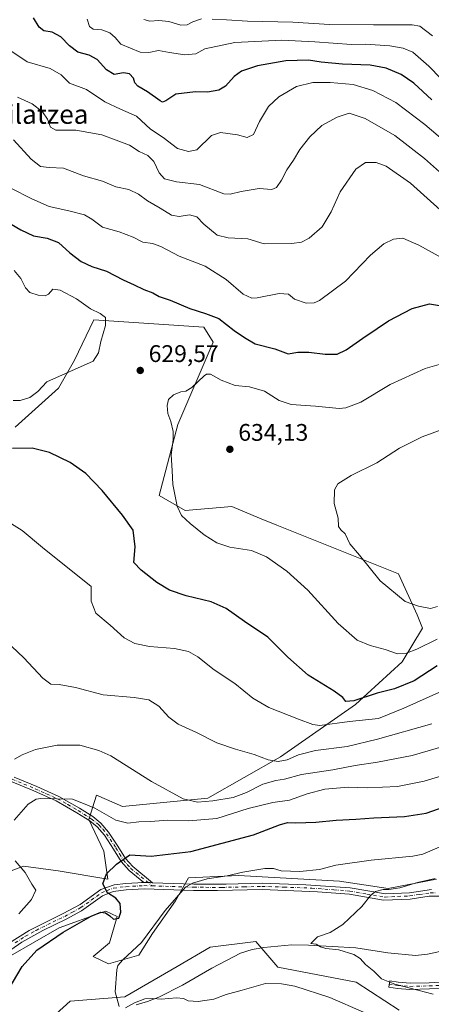
# Model space of a CAD drawing. Units: metres. Extents: x 631370 to 634828, y 4727367 to 4729746.
# Drawn here: x 632812 to 632983, y 4727949 to 4728360 of the extents above; entities that cross this region are included whole.
import ezdxf
from ezdxf.enums import TextEntityAlignment as Align

# ---------------------------------------------------------------- set-up
doc = ezdxf.new("R2010")
doc.units = ezdxf.units.M
doc.header["$MEASUREMENT"] = 0
doc.linetypes.add('DGN Style 4', pattern=[2.638475, 1.318413, -0.659207, 0.001648, -0.659207])
for name, color, linetype, lineweight in [('Camino Cxs', 7, 'Continuous', 0), ('Camino eje', 30, 'DGN Style 4', 13), ('Corriente natural lineal', 142, 'Continuous', 13), ('Cultivos herbáceos CxS', 92, 'Continuous', 0), ('Curva de nivel maestra', 30, 'Continuous', 30), ('Curva de nivel normal', 30, 'Continuous', 0), ('Matorral CxS', 135, 'Continuous', 0), ('Núcleo urbano CxS', 7, 'Continuous', 0), ('Punto de cota en terreno', 7, 'Continuous', 0), ('Rótulo de punto de cota en terreno', 7, 'Continuous', 0), ('Texto cartográfico', 7, 'Continuous', 0)]:
    doc.layers.add(name, color=color, linetype=linetype, lineweight=lineweight)
doc.styles.add('Style-Arial', font='txt')

# ---------------------------------------------------------------- blocks, each defined once
blk = doc.blocks.new('*U8')
at = {"layer": 'Matorral CxS', "color": 135, "linetype": 'Continuous', "lineweight": 0}
for points in [[(632985.4187, 4728001.5569, 591.1294), (632965.1703, 4727997.6613, 591.4974), (632944.9225, 4728000.7783, 592.8798), (632902.8703, 4728003.1159, 596.1365), (632882.0961, 4728002.1883, 597.1248), (632876.6379, 4727992.5165, 595.8822), (632867.0467, 4727978.9635, 596.0712), (632861.3637, 4727969.8779, 595.4643), (632848.7583, 4727966.3621, 596.9197), (632842.3325, 4727969.3641, 598.0549), (632849.1355, 4727975.0679, 598.6974), (632852.2507, 4727985.9757, 600.246), (632847.5777, 4727988.3139, 600.3718), (632845.8215, 4727987.6813, 600.58), (632828.1085, 4727981.3011, 601.7455), (632807.8613, 4727969.6145, 602.3713)], [(632805.2389, 4728003.9201, 606.4406), (632813.3131, 4728007.0131, 604.9143), (632827.7201, 4728005.0659, 602.932), (632848.3571, 4728001.5587, 600.2756), (632846.7993, 4728013.2455, 601.4678), (632840.5695, 4728026.4903, 604.0075), (632843.6847, 4728036.6193, 607.3032), (632851.0987, 4728033.4403, 607.1478), (632854.5877, 4728031.9443, 607.0861), (632890.0209, 4728035.4507, 610.9096), (632920.3931, 4728052.5911, 615.9895), (632951.5437, 4728074.4055, 624.7567), (632971.0131, 4728092.3261, 629.703), (632979.5795, 4728106.3497, 633.2528), (632977.2433, 4728111.8035, 634.5102), (632969.4557, 4728128.9445, 636.5864), (632918.8369, 4728149.2019, 632.8195), (632911.6415, 4728152.2019, 632.7459), (632900.1471, 4728156.9941, 632.9811), (632880.6779, 4728155.4355, 630.3807), (632869.7761, 4728161.6685, 628.1347), (632877.5635, 4728191.2757, 630.1818), (632892.3601, 4728225.5563, 627.5801), (632888.4673, 4728231.7903, 627.0531), (632842.5203, 4728234.9067, 630.4389), (632834.5199, 4728218.0699, 631.1714), (632827.8427, 4728206.4593, 629.8469), (632809.8635, 4728190.0987, 627.7391)]]:
    blk.add_polyline3d(points, dxfattribs=at)
blk = doc.blocks.new('*U9')
at = {"layer": 'Matorral CxS', "color": 135, "linetype": 'Continuous', "lineweight": 0}
blk.add_polyline3d([(632819.6449, 4727938.9057, 597.8642), (632832.6671, 4727950.6875, 596.9306), (632855.4701, 4727952.5741, 594.9384), (632877.3555, 4727965.2307, 593.4877), (632891.1117, 4727973.2223, 592.6751), (632910.0917, 4727975.6403, 591.6702), (632919.2237, 4727964.9393, 591.785), (632951.9307, 4727958.7059, 591.0109), (632969.8425, 4727947.0189, 591.4732)], dxfattribs=at)
blk = doc.blocks.new('*U18')
at = {"layer": 'Cultivos herbáceos CxS', "color": 92, "linetype": 'Continuous', "lineweight": 0}
for points in [[(632969.8425, 4727947.0189, 591.4732), (632951.9307, 4727958.7059, 591.0109), (632919.2237, 4727964.9393, 591.785), (632910.0917, 4727975.6403, 591.6702), (632891.1117, 4727973.2223, 592.6751), (632877.3555, 4727965.2307, 593.4877), (632855.4701, 4727952.5741, 594.9384), (632832.6671, 4727950.6875, 596.9306), (632819.6449, 4727938.9057, 597.8642)], [(632809.8635, 4728190.0987, 627.7391), (632827.8427, 4728206.4593, 629.8469), (632834.5199, 4728218.0699, 631.1714), (632842.5203, 4728234.9067, 630.4389), (632888.4673, 4728231.7903, 627.0531), (632892.3601, 4728225.5563, 627.5801), (632877.5635, 4728191.2757, 630.1818), (632869.7761, 4728161.6685, 628.1347), (632880.6779, 4728155.4355, 630.3807), (632900.1471, 4728156.9941, 632.9811), (632911.6415, 4728152.2019, 632.7459), (632918.8369, 4728149.2019, 632.8195), (632969.4557, 4728128.9445, 636.5864), (632977.2433, 4728111.8035, 634.5102), (632979.5795, 4728106.3497, 633.2528), (632971.0131, 4728092.3261, 629.703), (632951.5437, 4728074.4055, 624.7567), (632920.3931, 4728052.5911, 615.9895), (632890.0209, 4728035.4507, 610.9096), (632854.5877, 4728031.9443, 607.0861), (632851.0987, 4728033.4403, 607.1478), (632843.6847, 4728036.6193, 607.3032), (632840.5695, 4728026.4903, 604.0075), (632846.7993, 4728013.2455, 601.4678), (632848.3571, 4728001.5587, 600.2756), (632827.7201, 4728005.0659, 602.932), (632813.3131, 4728007.0131, 604.9143), (632805.2389, 4728003.9201, 606.4406)], [(632807.8613, 4727969.6145, 602.3713), (632828.1085, 4727981.3011, 601.7455), (632845.8215, 4727987.6813, 600.58), (632847.5777, 4727988.3139, 600.3718), (632852.2507, 4727985.9757, 600.246), (632849.1355, 4727975.0679, 598.6974), (632842.3325, 4727969.3641, 598.0549), (632848.7583, 4727966.3621, 596.9197), (632861.3637, 4727969.8779, 595.4643), (632867.0467, 4727978.9635, 596.0712), (632876.6379, 4727992.5165, 595.8822), (632882.0961, 4728002.1883, 597.1248), (632902.8703, 4728003.1159, 596.1365), (632944.9225, 4728000.7783, 592.8798), (632965.1703, 4727997.6613, 591.4974), (632985.4187, 4728001.5569, 591.1294)]]:
    blk.add_polyline3d(points, dxfattribs=at)
blk = doc.blocks.new('5PATER')
at = {"layer": 'Núcleo urbano CxS', "linetype": 'Continuous', "lineweight": 0}
h = blk.add_hatch(color=51, dxfattribs=at)
edge = h.paths.add_edge_path()
edge.add_ellipse((0, 0), major_axis=(-0.11, -0.111), ratio=0.999422, start_angle=0, end_angle=360)

msp = doc.modelspace()

# ---------------------------------------------------------------- linework, layer by layer
at = {"layer": 'Camino Cxs', "color": 7, "linetype": 'Continuous', "lineweight": 0, "extrusion": (0.146793, -0.004523, 0.989157), "elevation": 72106.668, "flags": 128}
msp.add_lwpolyline([(4745248.2211, -481583.7669), (4745248.2211, -481587.3777)], dxfattribs=at)
msp.add_lwpolyline([(4745248.2211, -481583.7669), (4745248.2211, -481587.3777)], dxfattribs=at)
at = {"layer": 'Camino Cxs', "color": 7, "linetype": 'Continuous', "lineweight": 0}
for points in [[(632809.3801, 4728044.1801, 608.3787), (632818.7801, 4728040.2601, 606.9846), (632828.0401, 4728036.1001, 605.871), (632836.6601, 4728031.1901, 604.9757), (632842.1301, 4728027.6901, 604.2913), (632845.5201, 4728024.9701, 603.8788), (632848.7501, 4728021.2401, 602.9407), (632852.6301, 4728015.3201, 601.4468), (632855.7301, 4728010.2601, 600.2977), (632858.7701, 4728006.8701, 599.6058), (632867.0301, 4728000.1501, 597.4185), (632863.4601, 4728000.2601, 597.9488), (632857.2701, 4728005.3001, 599.8153), (632853.9901, 4728008.9701, 600.2879), (632850.8001, 4728014.1601, 601.2803), (632847.0201, 4728019.9301, 602.5501), (632843.9601, 4728023.4501, 603.2922), (632840.8701, 4728025.9301, 603.8326), (632835.5401, 4728029.3401, 604.51), (632826.9201, 4728034.2401, 605.2986), (632817.6001, 4728038.4101, 606.308), (632807.8701, 4728042.5101, 607.6652)], [(632863.4601, 4728000.2601, 597.9488), (632857.2701, 4728005.3001, 599.8153), (632853.9901, 4728008.9701, 600.2879), (632850.8001, 4728014.1601, 601.2803), (632847.0201, 4728019.9301, 602.5501), (632843.9601, 4728023.4501, 603.2922), (632840.8701, 4728025.9301, 603.8326), (632835.5401, 4728029.3401, 604.51), (632826.9201, 4728034.2401, 605.2986), (632817.6001, 4728038.4101, 606.308), (632807.8701, 4728042.5101, 607.6652)], [(632809.3801, 4728044.1801, 608.3787), (632818.7801, 4728040.2601, 606.9846), (632828.0401, 4728036.1001, 605.871), (632836.6601, 4728031.1901, 604.9757), (632842.1301, 4728027.6901, 604.2913), (632845.5201, 4728024.9701, 603.8788), (632848.7501, 4728021.2401, 602.9407), (632852.6301, 4728015.3201, 601.4468), (632855.7301, 4728010.2601, 600.2977), (632858.7701, 4728006.8701, 599.6058), (632867.0301, 4728000.1501, 597.4185)], [(632807.0501, 4727974.8101, 603.2607), (632815.6801, 4727980.2501, 602.8881), (632829.8501, 4727987.2801, 602.484), (632836.8301, 4727991.1001, 602.0768), (632845.4701, 4727997.2801, 600.704), (632851.0001, 4727999.3001, 599.7538), (632855.8601, 4727999.8001, 599.2933), (632863.4601, 4728000.2601, 597.9488), (632867.0301, 4728000.1501, 597.4185), (632884.2301, 4727999.6001, 595.662), (632897.7201, 4727999.5201, 594.8595), (632912.6901, 4727999.9501, 593.6702), (632930.9401, 4727999.3201, 592.6302), (632949.4201, 4727997.9701, 591.2991), (632964.0951, 4727995.4451, 590.3777), (632974.1101, 4727995.9501, 589.71), (632983.2301, 4727997.2401, 589.0182)], [(632807.0501, 4727974.8101, 603.2607), (632815.6801, 4727980.2501, 602.8881), (632829.8501, 4727987.2801, 602.484), (632836.8301, 4727991.1001, 602.0768), (632845.4701, 4727997.2801, 600.704), (632851.0001, 4727999.3001, 599.7538), (632855.8601, 4727999.8001, 599.2933), (632863.4601, 4728000.2601, 597.9488)], [(632867.0301, 4728000.1501, 597.4185), (632884.2301, 4727999.6001, 595.662), (632897.7201, 4727999.5201, 594.8595), (632912.6901, 4727999.9501, 593.6702), (632930.9401, 4727999.3201, 592.6302), (632949.4201, 4727997.9701, 591.2991), (632964.0951, 4727995.4451, 590.3777), (632974.1101, 4727995.9501, 589.71), (632983.2301, 4727997.2401, 589.0182)], [(632992.8801, 4727994.5401, 587.6465), (632982.2601, 4727994.4701, 588.6116), (632974.3601, 4727993.3001, 589.0317), (632963.2601, 4727992.8201, 589.7584), (632949.0801, 4727995.3301, 590.8672), (632935.7701, 4727996.4001, 591.5896), (632912.6801, 4727997.2901, 592.9754), (632894.1501, 4727996.8201, 593.9548), (632884.1701, 4727996.9401, 594.6555), (632863.5001, 4727997.6001, 597.678), (632856.0901, 4727997.1501, 598.8833), (632850.7001, 4727996.5401, 599.8871), (632846.2101, 4727994.6101, 600.6357), (632837.4501, 4727988.3701, 601.4938), (632831.0601, 4727984.9101, 601.7454), (632821.3101, 4727980.2401, 602.0915), (632812.5901, 4727975.3601, 602.1311), (632808.0201, 4727972.2101, 602.3741)], [(632992.8801, 4727994.5401, 587.6465), (632982.2601, 4727994.4701, 588.6116), (632974.3601, 4727993.3001, 589.0317), (632963.2601, 4727992.8201, 589.7584), (632949.0801, 4727995.3301, 590.8672), (632935.7701, 4727996.4001, 591.5896), (632912.6801, 4727997.2901, 592.9754), (632894.1501, 4727996.8201, 593.9548), (632884.1701, 4727996.9401, 594.6555), (632863.5001, 4727997.6001, 597.678), (632856.0901, 4727997.1501, 598.8833), (632850.7001, 4727996.5401, 599.8871), (632846.2101, 4727994.6101, 600.6357), (632837.4501, 4727988.3701, 601.4938), (632831.0601, 4727984.9101, 601.7454), (632821.3101, 4727980.2401, 602.0915), (632812.5901, 4727975.3601, 602.1311), (632808.0201, 4727972.2101, 602.3741)], [(633036.7863, 4727968.1418, 585.8271), (633030.4535, 4727965.4179, 586.2831), (633022.7275, 4727962.7773, 586.7284), (633019.3009, 4727961.6025, 586.9278), (633014.6395, 4727960.2141, 587.3567), (633009.8539, 4727959.3351, 587.7456), (633004.9549, 4727958.0613, 588.2062), (632989.5647, 4727956.1989, 589.4888), (632982.4061, 4727955.8065, 589.8102), (632974.2525, 4727955.6101, 590.1217), (632969.0779, 4727956.0081, 590.3473), (632965.4273, 4727956.6001, 590.5309), (632965.8435, 4727959.1665, 590.2161), (632969.3861, 4727958.5921, 590.1004), (632974.3209, 4727958.2125, 589.9156), (632982.3035, 4727958.4049, 589.5346), (632989.3371, 4727958.7903, 589.2075), (633004.4695, 4727960.6215, 588.0734), (633009.2911, 4727961.8751, 587.6157), (633014.0317, 4727962.7459, 587.3186), (633018.5077, 4727964.0791, 588.6496), (633021.8855, 4727965.2373, 588.4264), (633029.5181, 4727967.8459, 585.4967), (633031.8005, 4727968.8276, 585.4538)], [(632989.5647, 4727956.1989, 589.4888), (632982.4061, 4727955.8065, 589.8102), (632974.2525, 4727955.6101, 590.1217), (632969.0779, 4727956.0081, 590.3473), (632965.4273, 4727956.6001, 590.5309), (632965.8435, 4727959.1665, 590.2161), (632969.3861, 4727958.5921, 590.1004), (632974.3209, 4727958.2125, 589.9156), (632982.3035, 4727958.4049, 589.5346), (632989.3371, 4727958.7903, 589.2075)]]:
    msp.add_polyline3d(points, dxfattribs=at)
at = {"layer": 'Camino eje', "color": 30, "linetype": 'DGN Style 4', "lineweight": 13}
for points in [[(632808.6251, 4728043.3451, 608.0022), (632813.4901, 4728041.2951, 607.2171), (632818.1901, 4728039.3351, 606.6474), (632822.8501, 4728037.2501, 605.9074), (632827.4801, 4728035.1701, 605.5484), (632831.7901, 4728032.7201, 605.0936), (632836.1001, 4728030.2651, 604.7424), (632841.5001, 4728026.8101, 604.0488), (632844.7401, 4728024.2101, 603.5675), (632846.2701, 4728022.4501, 603.0478), (632847.8851, 4728020.5851, 602.7173), (632851.7151, 4728014.7401, 601.3559), (632853.2651, 4728012.2101, 600.7422), (632854.8601, 4728009.6151, 600.2921), (632856.5001, 4728007.7801, 599.9229), (632858.0201, 4728006.0851, 599.7099), (632866.9471, 4727998.8199, 597.3732)], [(632809.8201, 4727975.0851, 602.6822), (632814.1351, 4727977.8051, 602.4279), (632818.4951, 4727980.2451, 602.4641), (632825.5801, 4727983.7601, 602.3403), (632830.4551, 4727986.0951, 602.109), (632833.6501, 4727987.8251, 601.9465), (632837.1401, 4727989.7351, 601.7784), (632841.5201, 4727992.8551, 601.4738), (632845.8401, 4727995.9451, 600.6588), (632848.0851, 4727996.9101, 600.1414), (632850.8501, 4727997.9201, 599.7073), (632853.5451, 4727998.2251, 599.3427), (632855.9751, 4727998.4751, 599.0267), (632863.4801, 4727998.9301, 597.8129), (632866.9471, 4727998.8199, 597.3732)], [(632866.9471, 4727998.8199, 597.3732), (632884.2001, 4727998.2701, 595.0599), (632889.1901, 4727998.2101, 594.6773), (632895.9351, 4727998.1701, 594.2838), (632905.2001, 4727998.4051, 593.7052), (632912.6851, 4727998.6201, 593.3004), (632921.8101, 4727998.3051, 592.7586), (632933.3551, 4727997.8601, 591.9158), (632942.5951, 4727997.1851, 591.3116), (632949.2501, 4727996.6501, 590.9999), (632956.3401, 4727995.3951, 590.5746), (632963.9139, 4727994.1413, 590.0529), (632969.1501, 4727994.4051, 589.7928), (632974.2351, 4727994.6251, 589.3681), (632978.1851, 4727995.2101, 589.0456), (632982.7451, 4727995.8551, 588.828), (632985.2401, 4727995.9451, 588.5413)], [(632965.6353, 4727957.8833, 590.3136), (632969.2321, 4727957.3001, 590.1638), (632974.2867, 4727956.9113, 589.977), (632982.3549, 4727957.1057, 589.6462), (632989.4509, 4727957.4945, 589.3348), (633004.7121, 4727959.3415, 588.1402), (633009.5725, 4727960.6051, 587.6801), (633014.3355, 4727961.4799, 587.2693), (633018.9043, 4727962.8409, 587.1969), (633022.3065, 4727964.0073, 587.493), (633029.9857, 4727966.6319, 585.8337), (633036.5977, 4727969.4757, 585.7785)]]:
    msp.add_polyline3d(points, dxfattribs=at)
at = {"layer": 'Corriente natural lineal', "color": 142, "linetype": 'Continuous', "lineweight": 13}
msp.add_polyline3d([(632860.1801, 4727949.1501, 595.1763), (632864.9801, 4727950.5301, 595.1645), (632869.6401, 4727952.3401, 594.6462), (632879.4701, 4727957.4001, 593.6235), (632891.7401, 4727964.5001, 592.6685), (632903.7601, 4727970.7101, 591.8586), (632908.5401, 4727972.2901, 591.718), (632913.4501, 4727973.1301, 591.5899), (632925.0901, 4727974.1601, 591.1038), (632931.9701, 4727974.1501, 590.9336), (632951.7101, 4727972.9901, 590.0733), (632965.0901, 4727970.8301, 588.9906), (632976.6601, 4727969.8201, 588.3409), (632981.6101, 4727970.3701, 588.1061), (632985.4501, 4727971.2201, 587.9186), (632994.8401, 4727973.8601, 587.5173), (632999.7301, 4727974.8401, 587.3226), (633004.4201, 4727975.3301, 587.0321), (633011.9501, 4727974.8901, 586.6039), (633017.7301, 4727973.6801, 585.5725), (633018.6355, 4727973.9454, 585.3742)], dxfattribs=at)
at = {"layer": 'Cultivos herbáceos CxS', "color": 92, "linetype": 'Continuous', "lineweight": 0}
for points in [[(632805.2389, 4728003.9201, 606.4406), (632813.3131, 4728007.0131, 604.9143), (632827.7201, 4728005.0659, 602.932), (632848.3571, 4728001.5587, 600.2756), (632846.7993, 4728013.2455, 601.4678), (632840.5695, 4728026.4903, 604.0075), (632843.6847, 4728036.6193, 607.3032), (632851.0987, 4728033.4403, 607.1478), (632854.5877, 4728031.9443, 607.0861), (632890.0209, 4728035.4507, 610.9096), (632920.3931, 4728052.5911, 615.9895), (632951.5437, 4728074.4055, 624.7567), (632971.0131, 4728092.3261, 629.703), (632979.5795, 4728106.3497, 633.2528), (632977.2433, 4728111.8035, 634.5102), (632969.4557, 4728128.9445, 636.5864), (632918.8369, 4728149.2019, 632.8195), (632911.6415, 4728152.2019, 632.7459), (632900.1471, 4728156.9941, 632.9811), (632880.6779, 4728155.4355, 630.3807), (632869.7761, 4728161.6685, 628.1347), (632877.5635, 4728191.2757, 630.1818), (632892.3601, 4728225.5563, 627.5801), (632888.4673, 4728231.7903, 627.0531), (632842.5203, 4728234.9067, 630.4389), (632834.5199, 4728218.0699, 631.1714), (632827.8427, 4728206.4593, 629.8469), (632809.8635, 4728190.0987, 627.7391)], [(632985.4187, 4728001.5569, 591.1294), (632965.1703, 4727997.6613, 591.4974), (632944.9225, 4728000.7783, 592.8798), (632902.8703, 4728003.1159, 596.1365), (632882.0961, 4728002.1883, 597.1248), (632876.6379, 4727992.5165, 595.8822), (632867.0467, 4727978.9635, 596.0712), (632861.3637, 4727969.8779, 595.4643), (632848.7583, 4727966.3621, 596.9197), (632842.3325, 4727969.3641, 598.0549), (632849.1355, 4727975.0679, 598.6974), (632852.2507, 4727985.9757, 600.246), (632847.5777, 4727988.3139, 600.3718), (632845.8215, 4727987.6813, 600.58), (632828.1085, 4727981.3011, 601.7455), (632807.8613, 4727969.6145, 602.3713)], [(632969.8425, 4727947.0189, 591.4732), (632951.9307, 4727958.7059, 591.0109), (632919.2237, 4727964.9393, 591.785), (632910.0917, 4727975.6403, 591.6702), (632891.1117, 4727973.2223, 592.6751), (632877.3555, 4727965.2307, 593.4877), (632855.4701, 4727952.5741, 594.9384), (632832.6671, 4727950.6875, 596.9306), (632819.6449, 4727938.9057, 597.8642)]]:
    msp.add_polyline3d(points, dxfattribs=at)
at = {"layer": 'Curva de nivel maestra', "color": 30, "linetype": 'Continuous', "lineweight": 30, "flags": 128}
for points, elevation in [([(632983.37, 4728326.7401), (632975.96, 4728333.5801), (632970.67, 4728337.2101), (632964.42, 4728339.8801), (632957.74, 4728341.1701), (632946.24, 4728341.6001), (632937.32, 4728342.4201), (632932.07, 4728343.1901), (632922.62, 4728342.9601), (632910.77, 4728340.9201), (632904.14, 4728338.6401), (632901.04, 4728336.4501), (632897.44, 4728332.3601), (632894.71, 4728330.6701), (632889.92, 4728329.9301), (632884.93, 4728330.0501), (632876.73, 4728329.0501), (632872.59, 4728326.2001), (632871.24, 4728325.6601), (632870.2, 4728326.1901), (632864.88, 4728329.9901), (632860.94, 4728332.3801), (632859.69, 4728333.7601), (632859.15, 4728335.6801), (632857.47, 4728337.5201), (632855, 4728337.9001), (632851.07, 4728337.2901), (632847.91, 4728339.1401), (632843.92, 4728343.4801), (632840.68, 4728345.3601), (632835.96, 4728346.5501), (632832.43, 4728349.1401), (632828.78, 4728353.0201), (632825.29, 4728354.8401), (632821.75, 4728355.4401), (632819.8, 4728356.9201), (632817.46, 4728360.9201)], 600), ([(632808.14, 4728274.8701), (632812.14, 4728272.4601), (632817.47, 4728269.9601), (632823.17, 4728268.9201), (632827.8, 4728267.1501), (632832.55, 4728262.8901), (632837.32, 4728259.2401), (632841.8, 4728257.1101), (632847.8, 4728255.1801), (632854.8, 4728251.5701), (632859.45, 4728249.5601), (632863.38, 4728247.6301), (632867.12, 4728246.1601), (632869.81, 4728244.7101), (632874.44, 4728243.0601), (632882.56, 4728239.6701), (632889.05, 4728237.4901), (632894.7, 4728235.4701), (632901, 4728230.4401), (632905.37, 4728227.4801), (632909.86, 4728224.9701), (632917.99, 4728222.7601), (632923.62, 4728220.7301), (632927.6, 4728221.3801), (632932.21, 4728221.4501), (632938.96, 4728220.6101), (632943.95, 4728220.6301), (632947.76, 4728222.3901), (632954.6, 4728227.2501), (632960.69, 4728231.2601), (632965.31, 4728234.4601), (632975.25, 4728239.6901), (632982.42, 4728241.5201), (632989.84, 4728240.2701)], 625), ([(632985.63, 4728090.6001), (632976.1, 4728084.3701), (632967.86, 4728081.0401), (632960.59, 4728079.2201), (632950.95, 4728076.0501), (632947.51, 4728075.7901), (632946.31, 4728077.4501), (632942.75, 4728080.0201), (632931.92, 4728086.7301), (632923.36, 4728094.2301), (632915.04, 4728102.5201), (632905.36, 4728109.0501), (632897.78, 4728114.5501), (632891.51, 4728117.2801), (632881.04, 4728119.8001), (632874.14, 4728122.1001), (632868.87, 4728125.3701), (632862.32, 4728130.5601), (632859.32, 4728133.7401), (632859.75, 4728140.2301), (632858.91, 4728147.2501), (632854.47, 4728153.3901), (632846.08, 4728163.7601), (632839.26, 4728170.8501), (632832.75, 4728175.3401), (632824.16, 4728179.5401), (632816.92, 4728181.3501), (632808.68, 4728181.3001)], 625), ([(632805.14, 4727952.2801), (632812.8, 4727965.1901), (632818.8, 4727972.0601), (632829.8, 4727979.5601), (632841.47, 4727986.1801), (632845.47, 4727987.8401), (632847.47, 4727987.5301), (632849.31, 4727986.2901), (632850.84, 4727984.9801), (632853.07, 4727985.3801), (632853.9, 4727987.8701), (632853.58, 4727991.4701), (632851.76, 4727993.6301), (632848.31, 4727995.9201), (632846.3, 4727999.7101), (632847.89, 4728003.8601), (632852, 4728007.8801), (632857.53, 4728011.7401), (632866.44, 4728011.2601), (632883.02, 4728013.1901), (632909.05, 4728020.0601), (632919.89, 4728024.2201), (632923.28, 4728025.2801), (632926.79, 4728025.1501), (632935.14, 4728025.4601), (632943.61, 4728026.2801), (632951.71, 4728026.5801), (632959.27, 4728027.1801), (632971.99, 4728027.7001), (632981.05, 4728029.1201), (632991.38, 4728032.7901)], 600)]:
    msp.add_lwpolyline(points, dxfattribs=dict(at, elevation=elevation))
at = {"layer": 'Curva de nivel normal', "color": 30, "linetype": 'Continuous', "lineweight": 0, "flags": 128}
for points, elevation in [([(632839.8, 4728360.2601), (632840.75, 4728357.2001), (632842.36, 4728356.1501), (632845.88, 4728355.8301), (632849.22, 4728354.6001), (632851.47, 4728352.7101), (632853.8, 4728349.8301), (632861.85, 4728346.5801), (632865.56, 4728346.4501), (632869.47, 4728347.2501), (632874.06, 4728346.3601), (632880.48, 4728345.3901), (632885.06, 4728345.8601), (632888.8, 4728347.9201), (632901.3, 4728350.6001), (632920.87, 4728351.6201), (632934.7, 4728350.8201), (632949.89, 4728349.7601), (632955.83, 4728349.8701), (632965.9, 4728349.1601), (632971.48, 4728348.2901), (632975.49, 4728346.4901), (632982.1, 4728340.7301), (632996.82, 4728325.5901)], 595), ([(632887.47, 4728360.4201), (632883.8, 4728359.2301), (632881.47, 4728357.9301), (632878.81, 4728357.8601), (632873.9, 4728359.3301), (632869.7, 4728359.7601), (632865.86, 4728359.4801), (632863.47, 4728360.1401)], 590), ([(632983.66, 4728353.3701), (632978.36, 4728357.4201), (632975.22, 4728357.9601), (632959.14, 4728357.9101), (632940.8, 4728358.1101), (632925.47, 4728359.0401), (632906.58, 4728359.5001), (632897.91, 4728360.0801), (632891.91, 4728360.2601)], 590), ([(632996.14, 4728302.9801), (632980.56, 4728316.3301), (632968.44, 4728325.5401), (632958.86, 4728330.6301), (632950.66, 4728333.0601), (632941.08, 4728333.9701), (632933.8, 4728333.8501), (632927.02, 4728332.2001), (632919.68, 4728327.9501), (632915.32, 4728323.8401), (632911.61, 4728317.6901), (632909.13, 4728312.2801), (632906.49, 4728311.0001), (632902.46, 4728312.0201), (632895.36, 4728313.0701), (632891.61, 4728311.7301), (632885.47, 4728305.7801), (632882.06, 4728305.1301), (632877.42, 4728306.3401), (632871.42, 4728310.9101), (632866.22, 4728314.4401), (632860.38, 4728319.8401), (632853.66, 4728322.7201), (632847.14, 4728325.9001), (632839.47, 4728330.9401), (632832.42, 4728333.6801), (632829, 4728337.0601), (632824.34, 4728339.7901), (632814.81, 4728342.5501), (632808.06, 4728347.1601)], 605), ([(632810.77, 4728327.8101), (632816.96, 4728325.0701), (632821.23, 4728321.7101), (632823.34, 4728318.5801), (632824.54, 4728315.2201), (632826.82, 4728314.0601), (632835.12, 4728314.0101), (632845.97, 4728312.0801), (632851.87, 4728309.8201), (632857.42, 4728307.7701), (632861.54, 4728305.1801), (632865.14, 4728303.4401), (632867.58, 4728300.9101), (632869.79, 4728296.2401), (632871.97, 4728293.6701), (632877.06, 4728292.5101), (632886.59, 4728291.3701), (632896.8, 4728287.4301), (632899.39, 4728287.2601), (632903.93, 4728288.4601), (632911.46, 4728289.6701), (632916.72, 4728289.3301), (632918.69, 4728290.0501), (632920.73, 4728293.1301), (632922.96, 4728297.4701), (632925.77, 4728301.5801), (632928.48, 4728305.9101), (632932.53, 4728311.2501), (632937.55, 4728315.9101), (632943.93, 4728319.4401), (632948.96, 4728321.0701), (632955.62, 4728318.9101), (632967.93, 4728311.8601), (632980.4, 4728302.1601), (632987.85, 4728295.5701)], 610), ([(632809.16, 4728309.9401), (632816.49, 4728301.9401), (632820.38, 4728298.9201), (632823.97, 4728298.4001), (632829.96, 4728298.1601), (632838.34, 4728295.0301), (632846.26, 4728292.7601), (632851.71, 4728290.4201), (632857.11, 4728289.2901), (632861.2, 4728287.3101), (632864.91, 4728284.5201), (632870.29, 4728281.4601), (632875, 4728278.5101), (632878.16, 4728277.9901), (632882.48, 4728278.7501), (632885.52, 4728277.9401), (632888.36, 4728274.7701), (632894.02, 4728270.1601), (632898.5, 4728269.1701), (632906.76, 4728268.7601), (632913.61, 4728266.6001), (632925.14, 4728266.7801), (632929.14, 4728267.2901), (632932.28, 4728268.9201), (632937.74, 4728273.6801), (632941.53, 4728279.9101), (632945.24, 4728288.2501), (632951.7, 4728297.7901), (632955.83, 4728300.5901), (632960.15, 4728300.4701), (632964.36, 4728299.0501), (632974.49, 4728291.9001), (632993.87, 4728274.5401)], 615), ([(632808.07, 4728289.8601), (632816.74, 4728285.4501), (632823.96, 4728282.1401), (632832.14, 4728280.4401), (632838.64, 4728278.7301), (632841.8, 4728276.9201), (632846.14, 4728273.5601), (632853.12, 4728271.6801), (632858.96, 4728269.4601), (632862.99, 4728267.3201), (632867.02, 4728266.8101), (632870.47, 4728265.5601), (632878.17, 4728261.4401), (632888.99, 4728257.3601), (632897.77, 4728251.7001), (632904.83, 4728245.5501), (632908.38, 4728243.9801), (632910.66, 4728244.0601), (632919.83, 4728245.8501), (632923.72, 4728245.6401), (632926.16, 4728243.5901), (632931.09, 4728241.8801), (632934.4, 4728242.0101), (632936.66, 4728243.0301), (632947.38, 4728251.0701), (632957.92, 4728261.9301), (632963.42, 4728266.6701), (632967.44, 4728268.5401), (632971.3, 4728268.9201), (632978.04, 4728266.0001), (632992.8, 4728257.8801)], 620), ([(632808.96, 4728201.3001), (632811.91, 4728201.2701), (632815.95, 4728202.4701), (632819.3, 4728205.0001), (632822.97, 4728209.0801), (632842.29, 4728217.6401), (632844.52, 4728221.1001), (632845.56, 4728225.9401), (632847.42, 4728232.5901), (632847.44, 4728235.8201), (632845.17, 4728237.5001), (632841.17, 4728239.5001), (632835.3, 4728243.7001), (632828.51, 4728247.3001), (632825.47, 4728247.6401), (632823.68, 4728245.5801), (632822.32, 4728244.9101), (632819.35, 4728245.1701), (632815.94, 4728246.3801), (632814.17, 4728248.2001), (632812.18, 4728252.1501), (632809.34, 4728255.4401)], 630), ([(632991.26, 4728217.6501), (632980.6, 4728214.6501), (632966.08, 4728207.8901), (632953.78, 4728200.5901), (632947.63, 4728198.2001), (632944.75, 4728197.8801), (632935.01, 4728198.9501), (632924.8, 4728199.5301), (632919.81, 4728201.2501), (632913.74, 4728205.1201), (632907.5, 4728206.9501), (632901.47, 4728207.5801), (632895.66, 4728209.7001), (632891.23, 4728212.1901), (632889.59, 4728212.3101), (632888.51, 4728211.4901), (632883.45, 4728206.6601), (632880.85, 4728205.1001), (632878.78, 4728204.9401), (632875.74, 4728203.7001), (632873.72, 4728201.6201), (632873.13, 4728199.2501), (632873.48, 4728195.7901), (632874.68, 4728192.4901), (632875.64, 4728188.3501), (632875.62, 4728184.8001), (632874.87, 4728178.5801), (632875.26, 4728172.1401), (632875.44, 4728166.2601), (632877.27, 4728157.2501), (632879.07, 4728153.3601), (632882.66, 4728149.9001), (632888.54, 4728145.2101), (632893.83, 4728141.8901), (632899.3, 4728140.1601), (632908.24, 4728138.6401), (632914.5, 4728136.0401), (632923.03, 4728130.0301), (632931.69, 4728122.1201), (632944.44, 4728108.2001), (632952.33, 4728101.3301), (632957.78, 4728099.0301), (632963.95, 4728097.4001), (632969.14, 4728095.6201), (632972.85, 4728095.8301), (632977.2, 4728097.5901), (632985.69, 4728101.7201)], 630), ([(632987.78, 4728189.1901), (632979.34, 4728186.1101), (632969.89, 4728181.3201), (632960.45, 4728175.3301), (632949.84, 4728169.9601), (632944.21, 4728166.5501), (632942.79, 4728164.0001), (632942.77, 4728158.3101), (632944.34, 4728152.1801), (632944.55, 4728148.7501), (632945.43, 4728147.3401), (632947.35, 4728145.6701), (632949.31, 4728141.5501), (632953.31, 4728136.7601), (632961.92, 4728126.0801), (632972.25, 4728117.3801), (632977.84, 4728115.4701), (632982.81, 4728114.5501), (632985.81, 4728115.3201)], 635), ([(632986.36, 4728079.4401), (632971.68, 4728072.9001), (632961.12, 4728068.6101), (632949.16, 4728067.3601), (632936.8, 4728065.7401), (632933.8, 4728066.0701), (632927.8, 4728068.3201), (632915.47, 4728073.1901), (632908.8, 4728077.1201), (632901.32, 4728083.2101), (632892.79, 4728088.8901), (632885.9, 4728094.3301), (632882.09, 4728096.6001), (632876.15, 4728097.8601), (632865.83, 4728098.6901), (632859.66, 4728099.8601), (632855.2, 4728102.2901), (632849.34, 4728107.5201), (632843.46, 4728112.5901), (632841.44, 4728117.5401), (632841.47, 4728123.6701), (632821.14, 4728139.9201), (632812.74, 4728147.0301), (632808.28, 4728149.8901)], 620), ([(632983.46, 4728066.4401), (632960.73, 4728060.0601), (632948.07, 4728056.9701), (632935, 4728055.2601), (632927.83, 4728053.4301), (632923.12, 4728051.3301), (632919.37, 4728050.6501), (632915.18, 4728051.4001), (632909.33, 4728053.6801), (632901.62, 4728055.7801), (632893.87, 4728058.5501), (632885.41, 4728062.7901), (632877.66, 4728066.3201), (632873.9, 4728069.1501), (632869.62, 4728073.8201), (632865.45, 4728076.4501), (632859.45, 4728077.4001), (632846.43, 4728078.5301), (632834.9, 4728081.5701), (632828.09, 4728082.7901), (632824.68, 4728083.0101), (632821.38, 4728085.4801), (632813.39, 4728093.9401), (632800.66, 4728105.9301)], 615), ([(632988.56, 4728057.1201), (632975.16, 4728053.1601), (632960.8, 4728050.3601), (632951.47, 4728049.0201), (632942.14, 4728047.2001), (632929.14, 4728045.2301), (632922.05, 4728043.3601), (632918.46, 4728042.8301), (632913.05, 4728041.2601), (632906.17, 4728037.7601), (632900.61, 4728035.7301), (632892.17, 4728034.2201), (632885.8, 4728033.7001), (632879.8, 4728035.1601), (632866.65, 4728042.4101), (632849.62, 4728053.0301), (632844.73, 4728055.3201), (632836.75, 4728057.5101), (632827.34, 4728057.4501), (632818.3, 4728055.6401), (632812.67, 4728053.5401), (632809.6, 4728051.6301)], 610), ([(632809.34, 4728026.1801), (632815.22, 4728032.8701), (632818.57, 4728034.9601), (632820.54, 4728035.2701), (632833.71, 4728035.0201), (632838.34, 4728033.2201), (632842.96, 4728031.1801), (632851.74, 4728026.2901), (632856.76, 4728024.9201), (632861.31, 4728025.5901), (632866.14, 4728025.6301), (632873.47, 4728026.1601), (632882.14, 4728025.9201), (632893.8, 4728026.9001), (632906.88, 4728031.1601), (632917.15, 4728033.6101), (632924.11, 4728034.5001), (632931.52, 4728037.1401), (632938.78, 4728039.1601), (632948.61, 4728040.0201), (632956.65, 4728039.7201), (632969.06, 4728040.2501), (632980.21, 4728042.5001), (632993.48, 4728046.5001)], 605), ([(632987.48, 4728015.3701), (632979.63, 4728012.0501), (632975.48, 4728011.2201), (632958.11, 4728009.5201), (632943.36, 4728007.4801), (632936.57, 4728005.6701), (632928.44, 4728004.7701), (632920.63, 4728005.1201), (632917.47, 4728006.1101), (632913.8, 4728006.1201), (632904.69, 4728004.5201), (632898.07, 4728002.9801), (632889.82, 4728001.7301), (632883.76, 4727999.9901), (632880.82, 4727998.3101), (632872.26, 4727988.5701), (632862.5, 4727975.1801), (632854.71, 4727968.0001), (632852.64, 4727965.6301), (632852.16, 4727963.8401), (632851.5, 4727954.5601), (632853.15, 4727948.5401)], 595), ([(632811.36, 4727987.1501), (632816.61, 4727993.2001), (632818.49, 4727996.9801), (632816.78, 4727999.5501), (632813.94, 4728004.3701), (632809.84, 4728009.2701)], 605), ([(632983.93, 4727953.5901), (632967.96, 4727957.8201), (632962.49, 4727960.0701), (632959.18, 4727963.2801), (632955.76, 4727965.9701), (632953.54, 4727968.4801), (632950.9, 4727970.2001), (632944.71, 4727972.1501), (632939.28, 4727972.7101), (632937.05, 4727973.3601), (632935.25, 4727974.5201), (632933, 4727974.8201), (632935.71, 4727977.5201), (632941.02, 4727979.3501), (632946.26, 4727982.7501), (632954.22, 4727990.1601), (632958.01, 4727994.9401), (632959.94, 4727996.4701), (632963.07, 4727997.3101), (632965.54, 4727997.3101), (632970.13, 4727998.0701), (632977.48, 4728000.2901), (632984.77, 4728001.9601)], 590), ([(632855.74, 4727947.9201), (632859.55, 4727950.0601), (632863.78, 4727951.7301), (632867.22, 4727951.9101), (632870.6, 4727951.5701), (632877.04, 4727952.0801), (632879.89, 4727951.8501), (632881.88, 4727950.9201), (632886.1, 4727950.5601), (632892.64, 4727951.5701), (632897.76, 4727953.5801), (632904.37, 4727955.3601), (632914.06, 4727958.0701), (632920.76, 4727957.9801), (632926.36, 4727956.9701), (632940.94, 4727952.3101), (632954.9, 4727946.1401)], 595)]:
    msp.add_lwpolyline(points, dxfattribs=dict(at, elevation=elevation))
at = {"layer": 'Matorral CxS', "color": 135, "linetype": 'Continuous', "lineweight": 0}
for points in [[(632805.2389, 4728003.9201, 606.4406), (632813.3131, 4728007.0131, 604.9143), (632827.7201, 4728005.0659, 602.932), (632848.3571, 4728001.5587, 600.2756), (632846.7993, 4728013.2455, 601.4678), (632840.5695, 4728026.4903, 604.0075), (632843.6847, 4728036.6193, 607.3032), (632851.0987, 4728033.4403, 607.1478), (632854.5877, 4728031.9443, 607.0861), (632890.0209, 4728035.4507, 610.9096), (632920.3931, 4728052.5911, 615.9895), (632951.5437, 4728074.4055, 624.7567), (632971.0131, 4728092.3261, 629.703), (632979.5795, 4728106.3497, 633.2528), (632977.2433, 4728111.8035, 634.5102), (632969.4557, 4728128.9445, 636.5864), (632918.8369, 4728149.2019, 632.8195), (632911.6415, 4728152.2019, 632.7459), (632900.1471, 4728156.9941, 632.9811), (632880.6779, 4728155.4355, 630.3807), (632869.7761, 4728161.6685, 628.1347), (632877.5635, 4728191.2757, 630.1818), (632892.3601, 4728225.5563, 627.5801), (632888.4673, 4728231.7903, 627.0531), (632842.5203, 4728234.9067, 630.4389), (632834.5199, 4728218.0699, 631.1714), (632827.8427, 4728206.4593, 629.8469), (632809.8635, 4728190.0987, 627.7391)], [(632985.4187, 4728001.5569, 591.1294), (632965.1703, 4727997.6613, 591.4974), (632944.9225, 4728000.7783, 592.8798), (632902.8703, 4728003.1159, 596.1365), (632882.0961, 4728002.1883, 597.1248), (632876.6379, 4727992.5165, 595.8822), (632867.0467, 4727978.9635, 596.0712), (632861.3637, 4727969.8779, 595.4643), (632848.7583, 4727966.3621, 596.9197), (632842.3325, 4727969.3641, 598.0549), (632849.1355, 4727975.0679, 598.6974), (632852.2507, 4727985.9757, 600.246), (632847.5777, 4727988.3139, 600.3718), (632845.8215, 4727987.6813, 600.58), (632828.1085, 4727981.3011, 601.7455), (632807.8613, 4727969.6145, 602.3713)], [(632969.8425, 4727947.0189, 591.4732), (632951.9307, 4727958.7059, 591.0109), (632919.2237, 4727964.9393, 591.785), (632910.0917, 4727975.6403, 591.6702), (632891.1117, 4727973.2223, 592.6751), (632877.3555, 4727965.2307, 593.4877), (632855.4701, 4727952.5741, 594.9384), (632832.6671, 4727950.6875, 596.9306), (632819.6449, 4727938.9057, 597.8642)]]:
    msp.add_polyline3d(points, dxfattribs=at)

# ---------------------------------------------------------------- block references
at = {"layer": 'Cultivos herbáceos CxS', "color": 92, "linetype": 'Continuous', "lineweight": 0}
msp.add_blockref('*U18', (0, 0), dxfattribs=at)
at = {"layer": 'Matorral CxS', "color": 135, "linetype": 'Continuous', "lineweight": 0}
for name in ['*U8', '*U9']:
    msp.add_blockref(name, (0, 0), dxfattribs=at)
at = {"layer": 'Punto de cota en terreno', "color": 7, "linetype": 'Continuous', "lineweight": 0, "xscale": 10, "yscale": 10, "zscale": 10}
for p in [(632861.92, 4728213.8, 629.57), (632899.26, 4728180.93, 634.13)]:
    msp.add_blockref('5PATER', p, dxfattribs=at)

# ---------------------------------------------------------------- texts
at = {"layer": 'Rótulo de punto de cota en terreno', "color": 7, "linetype": 'Continuous', "lineweight": 0, "style": 'Style-Arial'}
for s, p in [('629,57', (632865.4478, 4728217.3278)), ('634,13', (632902.7878, 4728184.4578))]:
    msp.add_text(s, height=7, dxfattribs=at).set_placement(p)
at = {"layer": 'Texto cartográfico', "color": 7, "linetype": 'Continuous', "lineweight": 0, "style": 'Style-Arial'}
msp.add_text('Txindilatzea', height=8, dxfattribs=at).set_placement((632809.2759, 4728320.6702), align=Align.MIDDLE_CENTER)

doc.saveas('drawing.dxf')
